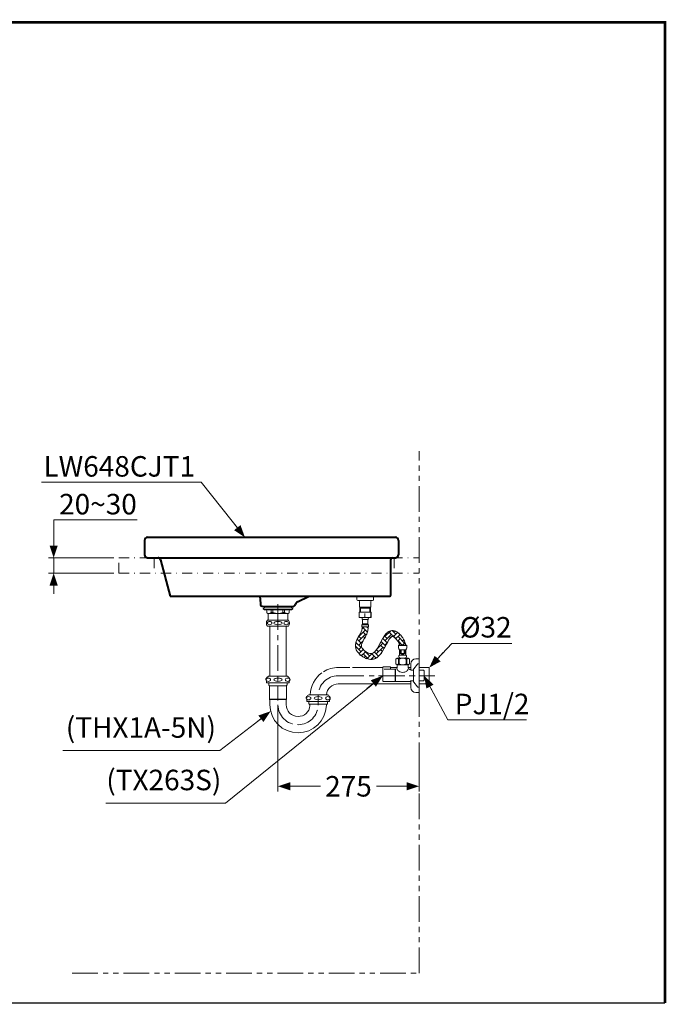
# Model space of a CAD drawing. Units: inches. Extents: x -281 to -10, y 8 to 200.
# Drawn here: x -136 to -10, y 8 to 200 of the extents above; entities that cross this region are included whole.
import ezdxf

# ---------------------------------------------------------------- set-up
doc = ezdxf.new("R2010")
doc.units = ezdxf.units.IN
doc.header["$LTSCALE"] = 4
doc.header["$MEASUREMENT"] = 0
for name, pattern in [('CENTER', [2, 1.25, -0.25, 0.25, -0.25]), ('DASHDOT', [1, 0.5, -0.25, 0, -0.25]), ('PHANTOM', [2.5, 1.25, -0.25, 0.25, -0.25, 0.25, -0.25])]:
    doc.linetypes.add(name, pattern=pattern)
for name, color, linetype, lineweight in [('ARSIR', 7, 'Continuous', 9), ('BODY', 7, 'Continuous', 40), ('CENTER', 7, 'CENTER', 13), ('COUNTER', 7, 'DASHDOT', 13), ('DIMENSI', 7, 'Continuous', 13), ('DINDING', 7, 'PHANTOM', 15), ('FITTING', 7, 'Continuous', 13)]:
    doc.layers.add(name, color=color, linetype=linetype, lineweight=lineweight)
doc.layers.add('KOP', color=7, linetype='Continuous')
doc.styles.add('ARIAL', font='arial.ttf')
doc.styles.add('arial bold', font='arialbd.ttf')

# ---------------------------------------------------------------- blocks, each defined once
blk = doc.blocks.new('p')
at = {"layer": 'DIMENSI'}
blk.add_line((-3, 0), (-5, 0), dxfattribs=at)
blk.add_lwpolyline([(0, 0, 0, 2, 0), (-3, 0, 2, 2, 0)], format="xyseb", dxfattribs=at)

msp = doc.modelspace()

# ---------------------------------------------------------------- linework, layer by layer
at = {"layer": 'ARSIR', "color": 7}
for p, q in [((-70.09, 80.16), (-68.82, 81.43)), ((-69.66, 80.58), (-69.8, 80.71)), ((-69.46, 81.63), (-69.05, 82.05)), ((-68.41, 81.02), (-69.24, 81.85)), ((-68.65, 80.41), (-69.24, 81)), ((-68.29, 81.75), (-68.59, 82.05)), ((-68.39, 81.85), (-68.27, 81.97)), ((-65, 80.16), (-63.86, 81.29)), ((-64.57, 80.58), (-64.75, 80.75)), ((-62.88, 79.73), (-64.15, 81)), ((-62.88, 80.58), (-63.61, 81.32)), ((-63.3, 81), (-63.08, 81.23)), ((-63.3, 80.16), (-62.52, 80.94)), ((-70.72, 78.67), (-70.51, 78.88)), ((-69.66, 78.03), (-70.64, 79.01)), ((-69.66, 78.88), (-70.4, 79.62)), ((-69.66, 79.73), (-70.1, 80.17)), ((-70.09, 79.31), (-68.82, 80.58)), ((-70.09, 78.46), (-69.27, 79.28)), ((-68.94, 79.86), (-69.24, 80.16)), ((-66.47, 77.83), (-65.42, 78.88)), ((-64.87, 78.33), (-65.73, 79.19)), ((-65.49, 79.67), (-65.42, 79.73)), ((-64.58, 78.89), (-65.44, 79.75)), ((-64.57, 79.73), (-65.12, 80.28)), ((-65, 79.31), (-63.72, 80.58)), ((-65, 78.46), (-64.61, 78.85)), ((-63.93, 79.93), (-64.15, 80.16)), ((-62.88, 79.73), (-62.06, 80.55)), ((-62.5, 79.26), (-62.03, 79.73)), ((-61.18, 78.88), (-62.45, 80.16)), ((-61.62, 78.48), (-62.45, 79.31)), ((-62.21, 78.7), (-62.03, 78.88)), ((-61.6, 79.31), (-61.34, 79.57)), ((-61.58, 78.48), (-61.08, 78.98)), ((-69.66, 77.19), (-70.75, 78.27)), ((-70.69, 77.86), (-70.51, 78.03)), ((-70.09, 77.61), (-69.56, 78.14)), ((-70.06, 76.79), (-69.24, 77.61)), ((-69.61, 76.39), (-68.82, 77.19)), ((-67.97, 76.34), (-69.24, 77.61)), ((-68.39, 76.76), (-68.22, 76.93)), ((-68.39, 75.91), (-67.42, 76.88)), ((-66.27, 76.34), (-67.05, 77.11)), ((-66.69, 76.76), (-65.42, 78.03)), ((-66.27, 77.19), (-66.65, 77.57)), ((-66.61, 76), (-65.69, 76.92)), ((-66.27, 78.03), (-66.32, 78.08)), ((-65.16, 77.78), (-65.85, 78.46)), ((-65.48, 77.24), (-65.85, 77.61)), ((-68.21, 75.73), (-69.24, 76.76)), ((-69.1, 76.06), (-68.82, 76.34)), ((-67.78, 75.68), (-67.12, 76.34)), ((-66.72, 75.93), (-67.54, 76.76)), ((-67.34, 75.71), (-67.54, 75.91))]:
    msp.add_line(p, q, dxfattribs=at)
at = {"layer": 'BODY', "color": 7}
for p, q in [((-111.85, 98.9), (-111.85, 96.1)), ((-111.25, 99.5), (-62.95, 99.5)), ((-62.35, 98.9), (-62.35, 96.1)), ((-111.25, 95.5), (-62.95, 95.5)), ((-108.75, 95.13), (-106.85, 88)), ((-63.85, 88.2), (-63.85, 95.2)), ((-63.55, 95.5), (-62.95, 95.5)), ((-106.85, 88), (-64.05, 88)), ((-89.36, 88), (-89.28, 86.56)), ((-82.05, 86.93), (-79.78, 88)), ((-88.68, 86), (-83.02, 86))]:
    msp.add_line(p, q, dxfattribs=at)
for points in [[(-111.25, 99.5), (-111.58, 99.5), (-111.85, 99.23), (-111.85, 98.9)], [(-62.35, 98.9), (-62.35, 99.23), (-62.62, 99.5), (-62.95, 99.5)], [(-111.85, 96.1), (-111.85, 95.77), (-111.58, 95.5), (-111.25, 95.5)], [(-62.95, 95.5), (-62.62, 95.5), (-62.35, 95.77), (-62.35, 96.1)], [(-108.75, 95.13), (-108.81, 95.35), (-109.01, 95.5), (-109.23, 95.5)], [(-63.55, 95.5), (-63.72, 95.5), (-63.85, 95.36), (-63.85, 95.2)], [(-89.28, 86.56), (-89.26, 86.25), (-89, 86), (-88.68, 86)], [(-83.02, 86), (-82.74, 86), (-82.5, 86.19), (-82.43, 86.46)], [(-82.05, 86.93), (-82.24, 86.84), (-82.38, 86.67), (-82.43, 86.46)], [(-64.05, 88), (-63.94, 88), (-63.85, 88.09), (-63.85, 88.2)]]:
    msp.add_open_spline(points, degree=3, dxfattribs=at)
at = {"layer": 'CENTER', "color": 7}
for p, q in [((-85.85, 86.44), (-85.85, 67.67)), ((-74.09, 72.5), (-55.26, 72.5)), ((-66.25, 72.5), (-56.66, 72.5)), ((-66.25, 72.5), (-56.66, 72.5)), ((-78.01, 66.87), (-78.01, 68.58))]:
    msp.add_line(p, q, dxfattribs=at)
for points in [[(-74.09, 72.5), (-76.25, 72.5), (-78.01, 70.74), (-78.01, 68.58)], [(-85.85, 66.84), (-85.83, 64.68), (-84.06, 62.93), (-81.9, 62.95)], [(-81.9, 62.95), (-79.75, 62.97), (-78.01, 64.72), (-78.01, 66.87)]]:
    msp.add_open_spline(points, degree=3, dxfattribs=at)
at = {"layer": 'COUNTER', "color": 7}
for p, q in [((-116.85, 92.5), (-116.85, 95.5)), ((-116.85, 95.5), (-58.35, 95.5)), ((-109.98, 95.5), (-109.98, 92.5)), ((-63.23, 95.5), (-63.23, 92.5)), ((-116.85, 92.5), (-58.35, 92.5))]:
    msp.add_line(p, q, dxfattribs=at)
at = {"layer": 'DIMENSI'}
for p, q in [((-129.56, 96.3), (-129.56, 102.92)), ((-129.56, 102.92), (-113.3, 102.92)), ((-117.85, 95.5), (-130.56, 95.5)), ((-129.56, 92.5), (-129.56, 95.5)), ((-117.85, 92.5), (-130.56, 92.5)), ((-129.56, 91.7), (-129.56, 90.9)), ((-85.85, 66.67), (-85.85, 49.93)), ((-58.35, 54.42), (-58.35, 49.93)), ((-85.05, 50.93), (-77.57, 50.93)), ((-59.15, 50.93), (-66.63, 50.93))]:
    msp.add_line(p, q, dxfattribs=at)
for points in [[(-92.79, 100.13), (-100.79, 110.27), (-131.96, 110.27)], [(-55.81, 74.67), (-51.99, 78.78), (-40.26, 78.78)], [(-55.81, 74.67), (-51.99, 78.78), (-50.19, 78.78)], [(-66.02, 71.99), (-96.09, 47.66), (-119.42, 47.66)], [(-56.97, 71.79), (-52.77, 63.92), (-37.41, 63.92)], [(-87.92, 65.09), (-97.15, 57.92), (-127.75, 57.92)]]:
    msp.add_lwpolyline(points, dxfattribs=at)
at = {"layer": 'DINDING', "color": 7}
for p, q in [((-58.35, 14.5), (-58.35, 116.3)), ((-125.94, 14.5), (-58.35, 14.5))]:
    msp.add_line(p, q, dxfattribs=at)
at = {"layer": 'FITTING', "color": 7}
for p, q in [((-70.5, 88), (-70.5, 87.35)), ((-67.4, 87.15), (-70.3, 87.15)), ((-69.95, 86.95), (-69.95, 85.9)), ((-67.75, 85.9), (-67.75, 86.95)), ((-67.2, 87.35), (-67.2, 88)), ((-88.05, 86), (-88.75, 85.59)), ((-88.75, 85.59), (-88.75, 85.49)), ((-82.95, 85.49), (-88.75, 85.49)), ((-88.55, 85.49), (-88.55, 85.39)), ((-88.5, 85.34), (-83.2, 85.34)), ((-88.05, 85.19), (-88.05, 84.75)), ((-88.05, 84.75), (-87.85, 84.64)), ((-87.85, 84.64), (-83.85, 84.64)), ((-87.75, 83.34), (-87.75, 84.64)), ((-87.15, 84.86), (-87.15, 85.34)), ((-87.15, 84.86), (-86.83, 84.86)), ((-86.83, 84.86), (-86.83, 85.34)), ((-84.87, 84.86), (-84.87, 85.34)), ((-84.55, 84.86), (-84.87, 84.86)), ((-84.55, 84.86), (-84.55, 85.34)), ((-83.95, 84.64), (-83.95, 83.34)), ((-83.85, 84.64), (-83.65, 84.75)), ((-82.95, 85.59), (-83.65, 86)), ((-83.65, 84.75), (-83.65, 85.19)), ((-83.15, 85.39), (-83.15, 85.49)), ((-82.95, 85.59), (-82.95, 85.49)), ((-70.01, 84.82), (-69.99, 84.93)), ((-69.9, 84.87), (-70.01, 84.82)), ((-70.01, 83.94), (-70.01, 84.82)), ((-69.99, 84.93), (-67.75, 84.93)), ((-69.95, 85.9), (-69.9, 85.85)), ((-67.8, 85.85), (-69.9, 85.85)), ((-69.9, 85.85), (-69.9, 84.93)), ((-69.9, 85.82), (-69.78, 85.65)), ((-69.88, 85.65), (-67.8, 85.65)), ((-69.78, 85.65), (-69.78, 84.93)), ((-68.92, 83.94), (-68.92, 84.65)), ((-67.92, 85.65), (-67.8, 85.82)), ((-67.92, 84.93), (-67.92, 85.65)), ((-67.8, 85.85), (-67.75, 85.9)), ((-67.8, 84.93), (-67.8, 85.85)), ((-67.76, 84.82), (-67.8, 84.84)), ((-67.76, 83.94), (-67.76, 84.82)), ((-67.71, 84.93), (-67.75, 84.93)), ((-67.69, 84.82), (-67.71, 84.93)), ((-67.69, 83.94), (-67.69, 84.82)), ((-83.8, 83.34), (-87.9, 83.34)), ((-83.8, 83.34), (-83.95, 83.34)), ((-69.99, 83.83), (-69.78, 83.83)), ((-69.78, 83.83), (-69.15, 83.83)), ((-69.38, 83.49), (-69.14, 83.49)), ((-69.38, 83.49), (-69.38, 82.6)), ((-69.38, 82.6), (-69.14, 82.6)), ((-69.15, 83.83), (-68.92, 83.94)), ((-69.15, 83.83), (-68.68, 83.83)), ((-69.14, 83.49), (-68.33, 83.49)), ((-69.14, 82.6), (-68.33, 82.6)), ((-68.92, 83.94), (-68.68, 83.83)), ((-68.68, 83.83), (-68.01, 83.83)), ((-68.33, 82.6), (-68.33, 83.49)), ((-68.32, 83), (-68.32, 82.7)), ((-68.01, 83.83), (-67.75, 83.83)), ((-67.76, 83.94), (-67.75, 83.83)), ((-67.75, 83.83), (-67.71, 83.83)), ((-87.9, 82.15), (-83.8, 82.15)), ((-87.44, 82.15), (-87.44, 72.39)), ((-84.26, 82.15), (-84.26, 77.4)), ((-69.48, 82.4), (-69.19, 82.4)), ((-69.48, 82.4), (-69.48, 82.05)), ((-69.48, 82.05), (-68.23, 82.05)), ((-69.19, 82.4), (-68.23, 82.4)), ((-68.23, 82.05), (-68.23, 82.4)), ((-84.26, 72.39), (-84.26, 77.4)), ((-62.29, 78.48), (-62.37, 78.4)), ((-62.29, 78.48), (-62.37, 78.4)), ((-62.37, 78.4), (-60.73, 78.4)), ((-62.37, 78.4), (-62.37, 77.91)), ((-62.37, 78.4), (-60.73, 78.4)), ((-62.37, 78.4), (-62.37, 77.91)), ((-62.29, 78.48), (-60.8, 78.48)), ((-62.29, 78.48), (-60.8, 78.48)), ((-62.18, 77.58), (-60.91, 77.58)), ((-62.18, 77.58), (-62.18, 76.53)), ((-62.18, 77.58), (-60.91, 77.58)), ((-62.18, 77.58), (-62.18, 76.53)), ((-62.03, 76.81), (-62.03, 77.58)), ((-62.03, 76.81), (-62.03, 77.58)), ((-61.83, 76.81), (-61.83, 77.58)), ((-61.83, 76.81), (-61.83, 77.58)), ((-61.27, 76.81), (-61.27, 77.58)), ((-61.27, 76.81), (-61.27, 77.58)), ((-61.06, 76.81), (-61.06, 77.58)), ((-61.06, 76.81), (-61.06, 77.58)), ((-60.91, 76.53), (-60.91, 77.58)), ((-60.91, 76.53), (-60.91, 77.58)), ((-60.73, 78.4), (-60.8, 78.48)), ((-60.73, 78.4), (-60.8, 78.48)), ((-60.73, 77.91), (-60.73, 78.4)), ((-60.73, 77.91), (-60.73, 78.4)), ((-58.35, 77.3), (-58.35, 70.7)), ((-58.35, 77.3), (-58.35, 70.7)), ((-58.35, 77), (-58.35, 73.7)), ((-58.35, 77), (-58.35, 73.7)), ((-62.62, 75.91), (-62.89, 75.75)), ((-62.62, 75.91), (-62.89, 75.75)), ((-62.89, 75.75), (-62.89, 74.79)), ((-62.89, 75.75), (-62.89, 74.79)), ((-61.55, 75.91), (-62.62, 75.91)), ((-61.55, 75.91), (-62.62, 75.91)), ((-62.36, 75.75), (-62.36, 74.79)), ((-62.22, 75.75), (-62.36, 75.75)), ((-62.36, 75.75), (-62.36, 74.79)), ((-62.22, 75.75), (-62.36, 75.75)), ((-62.22, 75.75), (-62.22, 74.79)), ((-62.22, 75.75), (-62.22, 74.79)), ((-62.18, 76.81), (-62.03, 76.81)), ((-62.18, 76.81), (-62.03, 76.81)), ((-62.18, 76.53), (-60.91, 76.53)), ((-62.18, 76.53), (-60.91, 76.53)), ((-62.11, 75.95), (-60.99, 75.95)), ((-62.11, 75.95), (-60.99, 75.95)), ((-62.02, 75.95), (-62.05, 75.91)), ((-62.02, 75.95), (-62.05, 75.91)), ((-61.83, 76.81), (-61.55, 76.81)), ((-61.83, 76.81), (-61.55, 76.81)), ((-61.27, 76.81), (-61.55, 76.81)), ((-61.27, 76.81), (-61.55, 76.81)), ((-61.55, 75.91), (-60.48, 75.91)), ((-61.55, 75.91), (-60.48, 75.91)), ((-61.05, 75.91), (-61.08, 75.95)), ((-61.05, 75.91), (-61.08, 75.95)), ((-60.91, 76.81), (-61.06, 76.81)), ((-60.91, 76.81), (-61.06, 76.81)), ((-60.87, 75.75), (-60.87, 74.79)), ((-60.87, 75.75), (-60.74, 75.75)), ((-60.87, 75.75), (-60.87, 74.79)), ((-60.87, 75.75), (-60.74, 75.75)), ((-60.74, 75.75), (-60.74, 74.79)), ((-60.74, 75.75), (-60.74, 74.79)), ((-60.48, 75.91), (-60.21, 75.75)), ((-60.48, 75.91), (-60.21, 75.75)), ((-60.21, 75.75), (-60.21, 74.79)), ((-60.21, 75.75), (-60.21, 74.79)), ((-58.95, 75.8), (-58.35, 75.8)), ((-58.35, 76.3), (-58.35, 69.7)), ((-58.35, 76.09), (-58.35, 74.5)), ((-58.35, 76.09), (-58.35, 74.5)), ((-71.86, 74.09), (-74.09, 74.09)), ((-65.4, 74.09), (-71.33, 74.09)), ((-65.4, 74.22), (-65.4, 71.38)), ((-65.4, 74.22), (-65.4, 71.38)), ((-63.93, 74.25), (-65.37, 74.25)), ((-63.93, 74.25), (-65.37, 74.25)), ((-63, 73.75), (-65.17, 73.75)), ((-63, 73.75), (-65.17, 73.75)), ((-63.9, 74.22), (-63.9, 74.13)), ((-63.9, 74.22), (-63.9, 74.13)), ((-63.9, 74.13), (-63.9, 73.95)), ((-63.9, 74.13), (-63.9, 73.95)), ((-62.6, 74.09), (-63.9, 74.09)), ((-63.9, 73.93), (-63.9, 73.76)), ((-63.9, 73.93), (-63.9, 73.76)), ((-63, 73.75), (-63, 71.35)), ((-63, 73.75), (-63, 71.35)), ((-62.95, 73.61), (-63, 73.61)), ((-62.95, 73.61), (-63, 73.61)), ((-62.95, 71.35), (-62.95, 73.75)), ((-62.95, 73.75), (-62.9, 73.75)), ((-62.95, 71.35), (-62.95, 73.75)), ((-62.95, 73.75), (-62.9, 73.75)), ((-62.89, 74.79), (-62.62, 74.63)), ((-62.89, 74.79), (-62.62, 74.63)), ((-60.48, 74.63), (-62.62, 74.63)), ((-60.48, 74.63), (-62.62, 74.63)), ((-62.6, 74.63), (-62.6, 74.05)), ((-62.6, 74.63), (-62.6, 74.05)), ((-61.55, 74.63), (-62.59, 74.63)), ((-61.55, 74.63), (-62.59, 74.63)), ((-62.22, 74.79), (-62.36, 74.79)), ((-62.22, 74.79), (-62.36, 74.79)), ((-61.55, 74.63), (-60.51, 74.63)), ((-61.55, 74.63), (-60.51, 74.63)), ((-60.87, 74.79), (-60.74, 74.79)), ((-60.87, 74.79), (-60.74, 74.79)), ((-60.5, 74.05), (-60.5, 74.63)), ((-60.5, 74.05), (-60.5, 74.63)), ((-59.95, 74.09), (-60.5, 74.09)), ((-60.21, 74.79), (-60.48, 74.63)), ((-60.21, 74.79), (-60.48, 74.63)), ((-60.21, 74.79), (-60.48, 74.63)), ((-60.21, 74.79), (-60.48, 74.63)), ((-60.11, 73.73), (-59.92, 73.62)), ((-60.11, 73.73), (-59.92, 73.62)), ((-59.95, 74.8), (-59.95, 73.64)), ((-59.85, 73.6), (-59.45, 73.6)), ((-59.85, 73.6), (-59.45, 73.6)), ((-59.45, 71.39), (-59.45, 73.71)), ((-59.45, 71.39), (-59.45, 73.71)), ((-59.39, 73.87), (-58.67, 74.76)), ((-59.39, 73.87), (-58.67, 74.76)), ((-58.48, 74.85), (-58.35, 74.85)), ((-58.48, 74.85), (-58.35, 74.85)), ((-58.35, 70.25), (-58.35, 74.85)), ((-58.35, 70.25), (-58.35, 74.85)), ((-58.35, 74.64), (-58.35, 70.46)), ((-58.35, 74.64), (-58.35, 70.46)), ((-56.35, 74.09), (-58.35, 74.09)), ((-58.35, 73.6), (-57.47, 73.6)), ((-58.35, 73.6), (-57.47, 73.6)), ((-58.35, 73.29), (-58.35, 66.69)), ((-58.35, 73.29), (-58.35, 66.69)), ((-57.47, 73.6), (-57.35, 73.48)), ((-57.47, 73.6), (-57.35, 73.48)), ((-57.35, 73.35), (-57.35, 73.48)), ((-57.35, 73.35), (-57.35, 73.48)), ((-57.35, 73.35), (-57.35, 71.75)), ((-57.35, 73.35), (-57.35, 71.75)), ((-56.35, 74.09), (-56.35, 70.91)), ((-88.06, 71.41), (-88.06, 71.09)), ((-88.06, 71.09), (-85.85, 71.09)), ((-87.7, 72.39), (-85.85, 72.39)), ((-87.64, 71.09), (-87.64, 70.75)), ((-84, 72.39), (-85.85, 72.39)), ((-83.64, 71.09), (-85.85, 71.09)), ((-83.64, 71.09), (-84.05, 71.09)), ((-84.05, 71.09), (-84.05, 70.75)), ((-83.64, 71.41), (-83.64, 71.09)), ((-65.37, 71.35), (-63, 71.35)), ((-65.37, 71.35), (-63, 71.35)), ((-63, 71.49), (-62.95, 71.49)), ((-63, 71.49), (-62.95, 71.49)), ((-60.19, 71.35), (-62.95, 71.35)), ((-60.19, 71.35), (-62.95, 71.35)), ((-59.92, 71.48), (-60.11, 71.37)), ((-59.92, 71.48), (-60.11, 71.37)), ((-59.95, 71.47), (-59.95, 70.2)), ((-59.45, 71.5), (-59.85, 71.5)), ((-59.45, 71.5), (-59.85, 71.5)), ((-58.67, 70.35), (-59.39, 71.23)), ((-58.67, 70.35), (-59.39, 71.23)), ((-57.47, 71.5), (-58.35, 71.5)), ((-57.47, 71.5), (-58.35, 71.5)), ((-57.35, 71.62), (-57.47, 71.5)), ((-57.35, 71.62), (-57.47, 71.5)), ((-57.35, 71.62), (-57.35, 71.75)), ((-57.35, 71.62), (-57.35, 71.75)), ((-87.51, 70.5), (-84.19, 70.5)), ((-87.51, 70.5), (-87.51, 67.95)), ((-84.19, 70.5), (-84.19, 67.95)), ((-59.95, 70.91), (-74.09, 70.91)), ((-58.95, 69.2), (-58.35, 69.2)), ((-58.35, 70.25), (-58.48, 70.25)), ((-58.35, 70.25), (-58.48, 70.25)), ((-56.35, 70.91), (-58.35, 70.91)), ((-84.26, 67.92), (-87.44, 67.92)), ((-87.44, 67.77), (-87.44, 66.87)), ((-87.34, 67.85), (-85.85, 67.85)), ((-84.36, 67.85), (-85.85, 67.85)), ((-84.26, 67.77), (-84.26, 66.87)), ((-80.22, 67.81), (-80.22, 67.49)), ((-80.22, 67.49), (-78.01, 67.49)), ((-79.86, 68.79), (-78.01, 68.79)), ((-79.8, 67.44), (-79.8, 67.1)), ((-78.01, 67.49), (-79.62, 67.49)), ((-76.16, 68.79), (-78.01, 68.79)), ((-78.01, 67.49), (-76.4, 67.49)), ((-75.8, 67.49), (-78.01, 67.49)), ((-76.25, 67.49), (-76.06, 67.49)), ((-75.8, 67.49), (-76.21, 67.49)), ((-76.21, 67.44), (-76.21, 67.1)), ((-75.8, 67.81), (-75.8, 67.49)), ((-79.56, 66.95), (-78.01, 66.95)), ((-76.45, 66.95), (-78.01, 66.95))]:
    msp.add_line(p, q, dxfattribs=at)
for centre, major_axis, ratio in [((-87.46, 82.77), (-0.441, 0), 0.712255), ((-84.24, 82.77), (0.441, 0), 0.712255), ((-87.72, 71.72), (-0.441, 0), 0.713024), ((-85.85, 71.72), (-0.799, 0), 0.39322), ((-83.98, 71.72), (0.441, 0), 0.713297), ((-79.88, 68.12), (-0.441, 0), 0.713024), ((-76.14, 68.12), (0.441, 0), 0.71275)]:
    msp.add_ellipse(centre, major_axis=major_axis, ratio=ratio, dxfattribs=at)
for points in [[(-70.5, 87.35), (-70.5, 87.24), (-70.41, 87.15), (-70.3, 87.15)], [(-69.95, 86.95), (-69.95, 87.06), (-70.04, 87.15), (-70.15, 87.15)], [(-67.55, 87.15), (-67.66, 87.15), (-67.75, 87.06), (-67.75, 86.95)], [(-67.4, 87.15), (-67.29, 87.15), (-67.2, 87.24), (-67.2, 87.35)], [(-88.55, 85.39), (-88.55, 85.36), (-88.53, 85.34), (-88.5, 85.34)], [(-88.05, 85.19), (-88.05, 85.27), (-88.12, 85.34), (-88.2, 85.34)], [(-87.76, 84.64), (-87.53, 84.63), (-87.32, 84.71), (-87.15, 84.86)], [(-86.83, 84.86), (-86.52, 84.71), (-86.19, 84.64), (-85.85, 84.64)], [(-85.85, 84.64), (-85.51, 84.64), (-85.18, 84.71), (-84.87, 84.86)], [(-84.55, 84.86), (-84.38, 84.71), (-84.17, 84.63), (-83.94, 84.64)], [(-83.5, 85.34), (-83.58, 85.34), (-83.65, 85.27), (-83.65, 85.19)], [(-83.2, 85.34), (-83.17, 85.34), (-83.15, 85.36), (-83.15, 85.39)], [(-67.76, 84.9), (-67.77, 84.78), (-67.75, 84.94), (-67.76, 84.82)], [(-67.75, 84.93), (-67.76, 84.88), (-67.75, 84.95), (-67.76, 84.9)], [(-87.9, 83.34), (-88.17, 82.99), (-88.17, 82.5), (-87.9, 82.15)], [(-85.85, 83.08), (-86.29, 83.08), (-86.65, 82.94), (-86.65, 82.77)], [(-86.65, 82.77), (-86.65, 82.6), (-86.29, 82.46), (-85.85, 82.46)], [(-83.8, 82.15), (-83.53, 82.5), (-83.53, 82.99), (-83.8, 83.34)], [(-69.96, 83.91), (-69.69, 83.78), (-70.05, 83.95), (-69.78, 83.83)], [(-70.01, 83.94), (-69.93, 83.9), (-70.03, 83.95), (-69.96, 83.91)], [(-70, 83.86), (-70.01, 83.98), (-69.99, 83.82), (-70.01, 83.94)], [(-69.99, 83.83), (-70, 83.88), (-69.99, 83.81), (-70, 83.86)], [(-69.38, 83.83), (-69.47, 83.78), (-69.5, 83.66), (-69.45, 83.57)], [(-69.28, 82.6), (-69.39, 82.6), (-69.48, 82.51), (-69.48, 82.4)], [(-69.45, 83.57), (-69.44, 83.54), (-69.41, 83.51), (-69.38, 83.49)], [(-68.23, 82.4), (-68.23, 82.51), (-68.32, 82.6), (-68.43, 82.6)], [(-68.25, 83.75), (-68.27, 83.78), (-68.29, 83.81), (-68.33, 83.83)], [(-68.33, 83.49), (-68.23, 83.54), (-68.2, 83.66), (-68.25, 83.75)], [(-68.01, 83.83), (-67.87, 83.88), (-68.05, 83.81), (-67.92, 83.86)], [(-67.92, 83.86), (-67.69, 83.98), (-67.99, 83.82), (-67.76, 83.94)], [(-67.7, 83.86), (-67.69, 83.98), (-67.71, 83.82), (-67.69, 83.94)], [(-67.71, 83.83), (-67.7, 83.88), (-67.71, 83.81), (-67.7, 83.86)], [(-70.45, 79.52), (-69.81, 80.73), (-70.67, 79.14), (-70.02, 80.32)], [(-70.02, 80.32), (-69.42, 81.41), (-70.18, 79.97), (-69.64, 81.03)], [(-69.64, 81.03), (-69.42, 81.6), (-69.69, 80.85), (-69.51, 81.41)], [(-69.51, 81.41), (-69.39, 82.09), (-69.53, 81.16), (-69.44, 81.87)], [(-69.44, 81.87), (-69.43, 82.13), (-69.44, 81.78), (-69.43, 82.05)], [(-68.81, 80.1), (-68.16, 81.5), (-68.98, 79.58), (-68.4, 81.06)], [(-68.4, 81.06), (-68.26, 81.65), (-68.43, 80.86), (-68.32, 81.45)], [(-68.32, 81.45), (-68.25, 82.02), (-68.33, 81.27), (-68.28, 81.83)], [(-68.28, 81.83), (-68.26, 82.16), (-68.28, 81.72), (-68.27, 82.05)], [(-65.04, 80.4), (-65.71, 79.34), (-64.83, 80.78), (-65.48, 79.68)], [(-64.48, 80.99), (-65.35, 80.14), (-64.24, 81.33), (-65.04, 80.4)], [(-64.1, 81.21), (-64.69, 80.9), (-63.93, 81.34), (-64.48, 80.99)], [(-63.65, 81.32), (-64.34, 81.19), (-63.44, 81.4), (-64.1, 81.21)], [(-63.18, 81.26), (-63.88, 81.37), (-62.94, 81.26), (-63.65, 81.32)], [(-62.66, 81.03), (-63.42, 81.4), (-62.39, 80.94), (-63.18, 81.26)], [(-61.9, 80.38), (-63.01, 81.41), (-61.48, 80.1), (-62.66, 81.03)], [(-61.3, 79.51), (-62.15, 80.84), (-60.96, 79.11), (-61.9, 80.38)], [(-70.73, 78.6), (-70.36, 80.01), (-70.93, 78.17), (-70.45, 79.52)], [(-70.73, 78.09), (-70.76, 78.86), (-70.76, 77.84), (-70.73, 78.6)], [(-69.55, 78.61), (-69.18, 79.58), (-69.75, 78.24), (-69.27, 79.28)], [(-69.27, 79.28), (-68.59, 80.48), (-69.51, 78.85), (-68.81, 80.1)], [(-65.48, 79.68), (-66.61, 77.52), (-65.1, 80.39), (-66.23, 78.25)], [(-64.71, 78.64), (-65.78, 76.61), (-64.31, 79.33), (-65.45, 77.29)], [(-64.28, 79.44), (-64.92, 78.28), (-64.06, 79.88), (-64.71, 78.64)], [(-63.88, 79.98), (-64.46, 79.24), (-63.67, 80.32), (-64.28, 79.44)], [(-63.72, 80.11), (-63.95, 79.94), (-63.63, 80.2), (-63.88, 79.98)], [(-63.62, 80.15), (-63.76, 80.1), (-63.56, 80.19), (-63.72, 80.11)], [(-63.18, 79.99), (-63.74, 80.29), (-63.05, 79.95), (-63.53, 80.15)], [(-63.53, 80.15), (-63.68, 80.16), (-63.49, 80.16), (-63.62, 80.15)], [(-62.74, 79.58), (-63.4, 80.23), (-62.52, 79.42), (-63.18, 79.99)], [(-62.32, 78.96), (-62.92, 79.91), (-62.08, 78.68), (-62.74, 79.58)], [(-62.19, 78.64), (-62.38, 79.12), (-62.11, 78.48), (-62.32, 78.96)], [(-61.09, 79.02), (-61.39, 79.76), (-60.97, 78.78), (-61.3, 79.51)], [(-60.97, 78.51), (-61.13, 79.28), (-60.89, 78.25), (-61.09, 79.02)], [(-70.59, 77.58), (-70.83, 78.34), (-70.55, 77.32), (-70.73, 78.09)], [(-70.24, 77), (-70.8, 77.85), (-70.09, 76.69), (-70.59, 77.58)], [(-69.28, 76.16), (-70.78, 77.35), (-68.86, 75.67), (-70.24, 77)], [(-68.8, 77.23), (-69.82, 78.15), (-68.57, 76.9), (-69.43, 77.86)], [(-69.43, 77.86), (-69.66, 78.31), (-69.39, 77.72), (-69.56, 78.15)], [(-69.59, 78.36), (-69.55, 78.72), (-69.62, 78.23), (-69.55, 78.61)], [(-69.56, 78.15), (-69.61, 78.47), (-69.56, 78.05), (-69.59, 78.36)], [(-67.97, 76.86), (-69.21, 77.34), (-67.56, 76.6), (-68.8, 77.23)], [(-67.71, 76.84), (-68.1, 76.87), (-67.57, 76.81), (-67.97, 76.86)], [(-67.49, 76.86), (-67.81, 76.81), (-67.38, 76.86), (-67.71, 76.84)], [(-67.24, 76.97), (-67.62, 76.78), (-67.11, 77.01), (-67.49, 76.86)], [(-66.82, 77.35), (-67.45, 76.73), (-66.62, 77.48), (-67.24, 76.97)], [(-66.23, 78.25), (-67.12, 76.83), (-65.92, 78.63), (-66.82, 77.35)], [(-65.45, 77.29), (-66.47, 75.85), (-65.04, 77.71), (-66.16, 76.36)], [(-62.37, 77.91), (-62.36, 77.78), (-62.29, 77.66), (-62.18, 77.58)], [(-62.37, 77.91), (-62.36, 77.78), (-62.29, 77.66), (-62.18, 77.58)], [(-62.14, 78.48), (-62.21, 78.72), (-62.11, 78.39), (-62.19, 78.64)], [(-60.96, 78.48), (-60.97, 78.52), (-60.96, 78.46), (-60.97, 78.51)], [(-60.91, 77.58), (-60.81, 77.66), (-60.74, 77.78), (-60.73, 77.91)], [(-60.91, 77.58), (-60.81, 77.66), (-60.74, 77.78), (-60.73, 77.91)], [(-68.08, 75.71), (-69.91, 76.29), (-67.52, 75.38), (-69.28, 76.16)], [(-67.46, 75.69), (-68.4, 75.68), (-67.15, 75.65), (-68.08, 75.71)], [(-66.86, 75.86), (-67.74, 75.57), (-66.54, 75.91), (-67.46, 75.69)], [(-66.16, 76.36), (-67.17, 75.57), (-65.77, 76.56), (-66.86, 75.86)], [(-62.36, 75.75), (-62.41, 75.84), (-62.51, 75.91), (-62.62, 75.91)], [(-62.36, 75.75), (-62.41, 75.84), (-62.51, 75.91), (-62.62, 75.91)], [(-62.18, 76.53), (-62.26, 76.45), (-62.3, 76.34), (-62.3, 76.23)], [(-62.18, 76.53), (-62.26, 76.45), (-62.3, 76.34), (-62.3, 76.23)], [(-62.3, 76.23), (-62.3, 76.1), (-62.22, 75.99), (-62.11, 75.95)], [(-62.3, 76.23), (-62.3, 76.1), (-62.22, 75.99), (-62.11, 75.95)], [(-61.55, 75.91), (-61.78, 75.91), (-62.02, 75.85), (-62.22, 75.75)], [(-61.55, 75.91), (-61.78, 75.91), (-62.02, 75.85), (-62.22, 75.75)], [(-62.18, 76.72), (-62.13, 76.73), (-62.08, 76.76), (-62.03, 76.81)], [(-62.18, 76.72), (-62.13, 76.73), (-62.08, 76.76), (-62.03, 76.81)], [(-61.83, 76.81), (-61.76, 76.74), (-61.65, 76.7), (-61.55, 76.71)], [(-61.83, 76.81), (-61.76, 76.74), (-61.65, 76.7), (-61.55, 76.71)], [(-61.55, 76.71), (-61.45, 76.7), (-61.34, 76.74), (-61.27, 76.81)], [(-61.55, 76.71), (-61.45, 76.7), (-61.34, 76.74), (-61.27, 76.81)], [(-60.87, 75.75), (-61.08, 75.85), (-61.32, 75.91), (-61.55, 75.91)], [(-60.87, 75.75), (-61.08, 75.85), (-61.32, 75.91), (-61.55, 75.91)], [(-61.06, 76.81), (-61.02, 76.76), (-60.97, 76.73), (-60.91, 76.72)], [(-61.06, 76.81), (-61.02, 76.76), (-60.97, 76.73), (-60.91, 76.72)], [(-60.99, 75.95), (-60.88, 75.99), (-60.8, 76.1), (-60.8, 76.23)], [(-60.99, 75.95), (-60.88, 75.99), (-60.8, 76.1), (-60.8, 76.23)], [(-60.8, 76.23), (-60.79, 76.34), (-60.84, 76.45), (-60.91, 76.53)], [(-60.8, 76.23), (-60.79, 76.34), (-60.84, 76.45), (-60.91, 76.53)], [(-60.48, 75.91), (-60.59, 75.91), (-60.69, 75.84), (-60.74, 75.75)], [(-60.48, 75.91), (-60.59, 75.91), (-60.69, 75.84), (-60.74, 75.75)], [(-58.95, 75.8), (-59.5, 75.8), (-59.95, 75.35), (-59.95, 74.8)], [(-77.3, 73.05), (-78.68, 72.06), (-79.53, 70.49), (-79.59, 68.79)], [(-74.09, 74.09), (-75.11, 74.09), (-76.11, 73.8), (-76.98, 73.27)], [(-62.63, 73.75), (-62.26, 73.15), (-61.47, 72.97), (-60.87, 73.34)], [(-62.63, 73.75), (-62.26, 73.15), (-61.47, 72.97), (-60.87, 73.34)], [(-62.62, 74.63), (-62.51, 74.63), (-62.41, 74.69), (-62.36, 74.79)], [(-62.62, 74.63), (-62.51, 74.63), (-62.41, 74.69), (-62.36, 74.79)], [(-62.22, 74.79), (-62.02, 74.68), (-61.78, 74.63), (-61.55, 74.63)], [(-62.22, 74.79), (-62.02, 74.68), (-61.78, 74.63), (-61.55, 74.63)], [(-61.55, 74.63), (-61.32, 74.63), (-61.08, 74.68), (-60.87, 74.79)], [(-61.55, 74.63), (-61.32, 74.63), (-61.08, 74.68), (-60.87, 74.79)], [(-60.87, 73.34), (-60.71, 73.44), (-60.57, 73.58), (-60.47, 73.74)], [(-60.87, 73.34), (-60.71, 73.44), (-60.57, 73.58), (-60.47, 73.74)], [(-60.74, 74.79), (-60.69, 74.69), (-60.59, 74.63), (-60.48, 74.63)], [(-60.74, 74.79), (-60.69, 74.69), (-60.59, 74.63), (-60.48, 74.63)], [(-60.11, 73.73), (-60.14, 73.75), (-60.16, 73.75), (-60.19, 73.75)], [(-60.11, 73.73), (-60.14, 73.75), (-60.16, 73.75), (-60.19, 73.75)], [(-59.92, 73.62), (-59.9, 73.61), (-59.88, 73.6), (-59.85, 73.6)], [(-59.92, 73.62), (-59.9, 73.61), (-59.88, 73.6), (-59.85, 73.6)], [(-59.39, 73.87), (-59.43, 73.83), (-59.45, 73.77), (-59.45, 73.71)], [(-59.39, 73.87), (-59.43, 73.83), (-59.45, 73.77), (-59.45, 73.71)], [(-58.48, 74.85), (-58.56, 74.85), (-58.63, 74.82), (-58.67, 74.76)], [(-58.48, 74.85), (-58.56, 74.85), (-58.63, 74.82), (-58.67, 74.76)], [(-88.11, 72.03), (-88.25, 71.84), (-88.22, 71.58), (-88.06, 71.41)], [(-87.7, 72.39), (-87.86, 72.29), (-88, 72.18), (-88.11, 72.03)], [(-83.59, 72.03), (-83.7, 72.18), (-83.84, 72.29), (-84, 72.39)], [(-83.64, 71.41), (-83.48, 71.58), (-83.45, 71.84), (-83.59, 72.03)], [(-60.19, 71.35), (-60.16, 71.35), (-60.14, 71.36), (-60.11, 71.37)], [(-60.19, 71.35), (-60.16, 71.35), (-60.14, 71.36), (-60.11, 71.37)], [(-59.85, 71.5), (-59.88, 71.5), (-59.9, 71.5), (-59.92, 71.48)], [(-59.85, 71.5), (-59.88, 71.5), (-59.9, 71.5), (-59.92, 71.48)], [(-59.45, 71.39), (-59.45, 71.33), (-59.43, 71.28), (-59.39, 71.23)], [(-59.45, 71.39), (-59.45, 71.33), (-59.43, 71.28), (-59.39, 71.23)], [(-87.64, 70.75), (-87.64, 70.72), (-87.63, 70.69), (-87.6, 70.67)], [(-87.51, 70.5), (-87.51, 70.57), (-87.54, 70.63), (-87.6, 70.67)], [(-84.1, 70.67), (-84.16, 70.63), (-84.19, 70.57), (-84.19, 70.5)], [(-84.1, 70.67), (-84.07, 70.69), (-84.05, 70.72), (-84.05, 70.75)], [(-74.09, 70.91), (-75.3, 70.91), (-76.3, 69.99), (-76.41, 68.79)], [(-59.95, 70.2), (-59.95, 69.65), (-59.5, 69.2), (-58.95, 69.2)], [(-58.67, 70.35), (-58.63, 70.29), (-58.56, 70.25), (-58.48, 70.25)], [(-58.67, 70.35), (-58.63, 70.29), (-58.56, 70.25), (-58.48, 70.25)], [(-87.51, 67.95), (-87.51, 67.92), (-87.5, 67.9), (-87.48, 67.88)], [(-87.44, 67.77), (-87.44, 67.81), (-87.45, 67.85), (-87.48, 67.88)], [(-84.22, 67.88), (-84.25, 67.85), (-84.26, 67.81), (-84.26, 67.77)], [(-84.22, 67.88), (-84.2, 67.9), (-84.19, 67.92), (-84.19, 67.95)], [(-80.27, 68.44), (-80.41, 68.24), (-80.38, 67.98), (-80.22, 67.81)], [(-79.86, 68.79), (-80.02, 68.7), (-80.16, 68.58), (-80.27, 68.44)], [(-79.78, 67.48), (-79.8, 67.47), (-79.8, 67.46), (-79.8, 67.44)], [(-76.21, 67.44), (-76.21, 67.46), (-76.22, 67.47), (-76.24, 67.48)], [(-75.75, 68.44), (-75.86, 68.58), (-76, 68.7), (-76.16, 68.79)], [(-75.8, 67.81), (-75.63, 67.98), (-75.61, 68.24), (-75.75, 68.44)], [(-79.8, 67.1), (-79.8, 67.06), (-79.78, 67.01), (-79.75, 66.98)], [(-79.61, 66.64), (-79.59, 66.77), (-79.65, 66.9), (-79.75, 66.98)], [(-76.27, 66.98), (-76.36, 66.91), (-76.42, 66.8), (-76.42, 66.68)], [(-76.27, 66.98), (-76.24, 67.01), (-76.21, 67.05), (-76.21, 67.1)]]:
    msp.add_open_spline(points, degree=3, dxfattribs=at)
for points in [[(-85.85, 83.08), (-85.41, 83.08), (-85.05, 82.94), (-85.05, 82.77), (-85.05, 82.6), (-85.41, 82.46), (-85.85, 82.46)], [(-62.9, 73.75), (-62.73, 73.75), (-62.6, 73.89), (-62.6, 74.05), (-62.6, 74.05), (-62.6, 74.05), (-62.6, 74.05)], [(-62.9, 73.75), (-62.73, 73.75), (-62.6, 73.89), (-62.6, 74.05), (-62.6, 74.05), (-62.6, 74.05), (-62.6, 74.05)], [(-60.5, 74.05), (-60.5, 73.89), (-60.37, 73.75), (-60.2, 73.75), (-60.2, 73.75), (-60.2, 73.75), (-60.2, 73.75)], [(-60.5, 74.05), (-60.5, 73.89), (-60.37, 73.75), (-60.2, 73.75), (-60.2, 73.75), (-60.2, 73.75), (-60.2, 73.75)], [(-78.01, 67.81), (-78.45, 67.81), (-78.81, 67.95), (-78.81, 68.12), (-78.81, 68.3), (-78.45, 68.44), (-78.01, 68.44)], [(-78.01, 67.81), (-77.57, 67.81), (-77.21, 67.95), (-77.21, 68.12), (-77.21, 68.3), (-77.57, 68.44), (-78.01, 68.44)], [(-87.44, 66.87), (-87.44, 63.83), (-84.97, 61.36), (-81.93, 61.36), (-78.96, 61.36), (-76.53, 63.71), (-76.42, 66.68)], [(-84.26, 66.87), (-84.26, 65.58), (-83.22, 64.54), (-81.93, 64.54), (-80.73, 64.54), (-79.73, 65.45), (-79.61, 66.64)]]:
    msp.add_open_spline(points, degree=3, knots=[0, 0, 0, 0, 1, 1, 1, 2, 2, 2, 2], dxfattribs=at)
at = {"layer": 'KOP', "const_width": 0.5}
for points in [[(-280.41, 199.97), (-10.41, 199.97)], [(-10.41, 200.22), (-10.41, 8.66)]]:
    msp.add_lwpolyline(points, dxfattribs=at)
at = {"layer": 'KOP', "const_width": 0.3, "flags": 128}
msp.add_lwpolyline([(-280.41, 8.66), (-10.41, 8.66)], dxfattribs=at)

# ---------------------------------------------------------------- block references
at = {"layer": 'DIMENSI', "xscale": 0.8, "yscale": 0.8, "zscale": 0.8}
for p, rotation in [((-92.29, 99.5), 308.2559073318778), ((-129.56, 95.5), 270), ((-129.56, 92.5), 90), ((-56.35, 74.09), 227.1572224485832), ((-56.35, 74.09), 227.1572224485832), ((-65.4, 72.5), 38.98055044814701), ((-57.35, 72.5), 118.075791743931), ((-87.28, 65.58), 37.83082674151154), ((-85.85, 50.93), 180)]:
    msp.add_blockref('p', p, dxfattribs=dict(at, rotation=rotation))
msp.add_blockref('p', (-58.35, 50.93), dxfattribs=at)

# ---------------------------------------------------------------- texts
at = {"layer": 'DIMENSI'}
for s, style, p in [('LW648CJT1', 'arial bold', (-131.56, 111.34)), ('Ø32', 'ARIAL', (-50.42, 79.95)), ('Ø32', 'ARIAL', (-50.42, 79.95)), ('PJ1/2', 'ARIAL', (-51.4, 64.99)), ('PJ1/2', 'ARIAL', (-51.4, 64.99)), ('(THX1A-5N)', 'ARIAL', (-127.2, 60.4)), ('(TX263S)', 'ARIAL', (-119.31, 50.16))]:
    msp.add_text(s, height=4, dxfattribs=dict(at, style=style)).set_placement(p)
at = {"layer": 'DIMENSI', "char_height": 4, "attachment_point": 5, "style": 'ARIAL'}
for s, insert in [('\\A1;20~30', (-120.93, 105.97)), ('\\A1;275', (-72.1, 50.93))]:
    msp.add_mtext(s, dxfattribs=dict(at, insert=insert))

doc.saveas('drawing.dxf')
